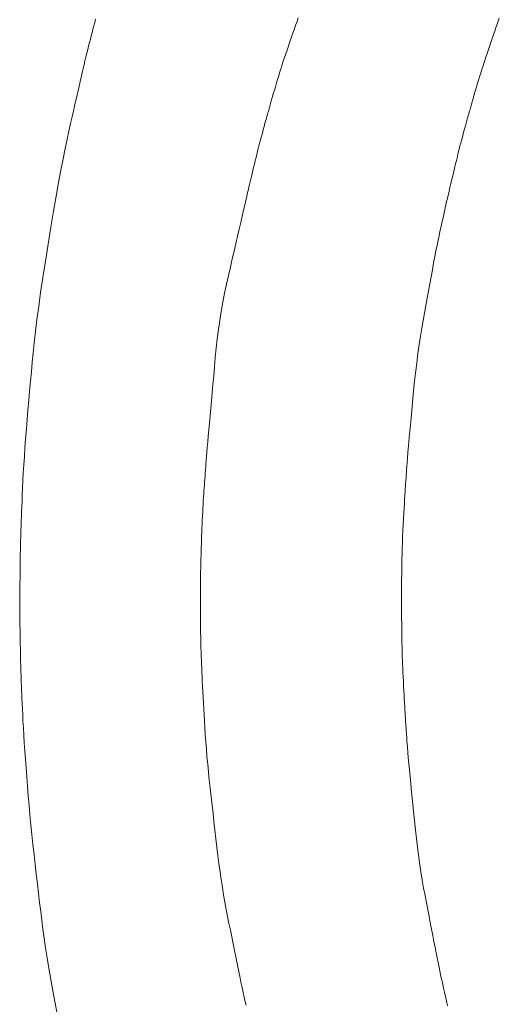
# Model space of a CAD drawing. Extents: x 997 to 1627, y -15 to 876.
# Drawn here: x 1264 to 1267, y 231 to 238 of the extents above; entities that cross this region are included whole.
import ezdxf

# ---------------------------------------------------------------- set-up
doc = ezdxf.new("R2010")
doc.units = 0
doc.header["$LTSCALE"] = 3
doc.header["$MEASUREMENT"] = 0
doc.layers.add('細線', color=7, linetype='CONTINUOUS', lineweight=9)

msp = doc.modelspace()

# ---------------------------------------------------------------- linework, layer by layer
at = {"layer": '細線', "linetype": 'Continuous'}
for p, q in [((1264.3751, 238.0098), (1264.3813, 238.0333)), ((1264.3813, 238.0333), (1264.3874, 238.0568)), ((1265.8001, 238.019), (1265.8081, 238.0414)), ((1265.8081, 238.0414), (1265.8168, 238.0657)), ((1267.2208, 238.0224), (1267.2255, 238.0356)), ((1267.2255, 238.0356), (1267.2303, 238.0492)), ((1267.2303, 238.0492), (1267.2353, 238.063)), ((1264.3565, 237.9391), (1264.3627, 237.9627)), ((1264.3627, 237.9627), (1264.3689, 237.9863)), ((1264.3689, 237.9863), (1264.3751, 238.0098)), ((1265.772, 237.9393), (1265.7785, 237.9578)), ((1265.7785, 237.9578), (1265.7853, 237.9773)), ((1265.7853, 237.9773), (1265.7925, 237.9977)), ((1265.7925, 237.9977), (1265.8001, 238.019)), ((1267.1942, 237.947), (1267.1987, 237.9598)), ((1267.1987, 237.9598), (1267.2031, 237.9724)), ((1267.2031, 237.9724), (1267.2074, 237.9846)), ((1267.2074, 237.9846), (1267.2117, 237.9969)), ((1267.2117, 237.9969), (1267.2162, 238.0095)), ((1267.2162, 238.0095), (1267.2208, 238.0224)), ((1264.3379, 237.867), (1264.3441, 237.8915)), ((1264.3441, 237.8915), (1264.3503, 237.9154)), ((1264.3503, 237.9154), (1264.3565, 237.9391)), ((1265.7498, 237.8746), (1265.7549, 237.8895)), ((1265.7549, 237.8895), (1265.7602, 237.9052)), ((1265.7602, 237.9052), (1265.7659, 237.9218)), ((1265.7659, 237.9218), (1265.772, 237.9393)), ((1267.1704, 237.878), (1267.1753, 237.8924)), ((1267.1753, 237.8924), (1267.1801, 237.9065)), ((1267.1801, 237.9065), (1267.1849, 237.9203)), ((1267.1849, 237.9203), (1267.1896, 237.9338)), ((1267.1896, 237.9338), (1267.1942, 237.947)), ((1264.3189, 237.7901), (1264.3253, 237.8163)), ((1264.3253, 237.8163), (1264.3316, 237.8419)), ((1264.3316, 237.8419), (1264.3379, 237.867)), ((1265.7265, 237.8052), (1265.7309, 237.8183)), ((1265.7309, 237.8183), (1265.7354, 237.8318)), ((1265.7354, 237.8318), (1265.7401, 237.8457)), ((1265.7401, 237.8457), (1265.7449, 237.86)), ((1265.7449, 237.86), (1265.7498, 237.8746)), ((1267.147, 237.8087), (1267.1514, 237.822)), ((1267.1514, 237.822), (1267.156, 237.8355)), ((1267.156, 237.8355), (1267.1607, 237.8494)), ((1267.1607, 237.8494), (1267.1655, 237.8635)), ((1267.1655, 237.8635), (1267.1704, 237.878)), ((1264.306, 237.7362), (1264.3125, 237.7634)), ((1264.3125, 237.7634), (1264.3189, 237.7901)), ((1265.7038, 237.7363), (1265.709, 237.7524)), ((1265.709, 237.7524), (1265.7137, 237.767)), ((1265.7137, 237.767), (1265.718, 237.78)), ((1265.718, 237.78), (1265.7222, 237.7924)), ((1265.7222, 237.7924), (1265.7265, 237.8052)), ((1267.1257, 237.7433), (1267.1303, 237.7577)), ((1267.1303, 237.7577), (1267.1345, 237.7706)), ((1267.1345, 237.7706), (1267.1386, 237.783)), ((1267.1386, 237.783), (1267.1427, 237.7957)), ((1267.1427, 237.7957), (1267.147, 237.8087)), ((1264.2871, 237.6547), (1264.2932, 237.6809)), ((1264.2932, 237.6809), (1264.2995, 237.7084)), ((1264.2995, 237.7084), (1264.306, 237.7362)), ((1265.6788, 237.6561), (1265.6857, 237.6785)), ((1265.6857, 237.6785), (1265.6922, 237.6993)), ((1265.6922, 237.6993), (1265.6982, 237.7186)), ((1265.6982, 237.7186), (1265.7038, 237.7363)), ((1267.1031, 237.6717), (1267.1094, 237.6917)), ((1267.1094, 237.6917), (1267.1153, 237.7103)), ((1267.1153, 237.7103), (1267.1207, 237.7275)), ((1267.1207, 237.7275), (1267.1257, 237.7433)), ((1264.2758, 237.606), (1264.2813, 237.6297)), ((1264.2813, 237.6297), (1264.2871, 237.6547)), ((1265.6582, 237.5885), (1265.6644, 237.6089)), ((1265.6644, 237.6089), (1265.6715, 237.6322)), ((1265.6715, 237.6322), (1265.6788, 237.6561)), ((1267.0825, 237.6052), (1267.0894, 237.6274)), ((1267.0894, 237.6274), (1267.0965, 237.6502)), ((1267.0965, 237.6502), (1267.1031, 237.6717)), ((1264.2567, 237.5237), (1264.261, 237.5424)), ((1264.261, 237.5424), (1264.2656, 237.5623)), ((1264.2656, 237.5623), (1264.2705, 237.5836)), ((1264.2705, 237.5836), (1264.2758, 237.606)), ((1265.6423, 237.5362), (1265.6449, 237.5449)), ((1265.6449, 237.5449), (1265.6485, 237.5565)), ((1265.6485, 237.5565), (1265.6529, 237.5711)), ((1265.6529, 237.5711), (1265.6582, 237.5885)), ((1267.0611, 237.5358), (1267.0636, 237.5442)), ((1267.0636, 237.5442), (1267.067, 237.5553)), ((1267.067, 237.5553), (1267.0713, 237.5692)), ((1267.0713, 237.5692), (1267.0765, 237.5858)), ((1267.0765, 237.5858), (1267.0825, 237.6052)), ((1264.2389, 237.4456), (1264.2459, 237.4769)), ((1264.2459, 237.4769), (1264.2519, 237.5029)), ((1264.2519, 237.5029), (1264.2567, 237.5237)), ((1265.6214, 237.4616), (1265.6239, 237.4704)), ((1265.6239, 237.4704), (1265.6263, 237.4793)), ((1265.6263, 237.4793), (1265.6287, 237.488)), ((1265.6287, 237.488), (1265.631, 237.4963)), ((1265.631, 237.4963), (1265.633, 237.5036)), ((1265.633, 237.5036), (1265.6347, 237.51)), ((1265.6347, 237.51), (1265.6362, 237.5153)), ((1265.6362, 237.5153), (1265.6374, 237.5198)), ((1265.6374, 237.5198), (1265.6384, 237.5232)), ((1265.6384, 237.5232), (1265.6392, 237.5257)), ((1265.6392, 237.5257), (1265.6396, 237.5273)), ((1265.6396, 237.5273), (1265.6397, 237.5274)), ((1265.6397, 237.5275), (1265.6405, 237.5304)), ((1265.6397, 237.5274), (1265.6397, 237.5275)), ((1265.6405, 237.5304), (1265.6423, 237.5362)), ((1267.0416, 237.4651), (1267.044, 237.4737)), ((1267.044, 237.4737), (1267.0463, 237.4822)), ((1267.0463, 237.4822), (1267.0486, 237.4905)), ((1267.0486, 237.4905), (1267.0508, 237.4984)), ((1267.0508, 237.4984), (1267.0527, 237.5053)), ((1267.0527, 237.5053), (1267.0543, 237.5113)), ((1267.0543, 237.5113), (1267.0557, 237.5163)), ((1267.0557, 237.5163), (1267.0568, 237.5205)), ((1267.0568, 237.5205), (1267.0576, 237.5237)), ((1267.0576, 237.5237), (1267.0582, 237.5259)), ((1267.0582, 237.5259), (1267.0585, 237.5273)), ((1267.0585, 237.5274), (1267.0586, 237.5275)), ((1267.0585, 237.5273), (1267.0585, 237.5274)), ((1267.0586, 237.5275), (1267.0594, 237.5303)), ((1267.0594, 237.5303), (1267.0611, 237.5358)), ((1264.2212, 237.3671), (1264.2306, 237.409)), ((1264.2306, 237.409), (1264.2389, 237.4456)), ((1265.603, 237.3968), (1265.6059, 237.4069)), ((1265.6059, 237.4069), (1265.6086, 237.4164)), ((1265.6086, 237.4164), (1265.6112, 237.4255)), ((1265.6112, 237.4255), (1265.6138, 237.4346)), ((1265.6138, 237.4346), (1265.6164, 237.4437)), ((1265.6164, 237.4437), (1265.6189, 237.4526)), ((1265.6189, 237.4526), (1265.6214, 237.4616)), ((1267.0198, 237.39), (1267.0229, 237.4008)), ((1267.0229, 237.4008), (1267.0259, 237.411)), ((1267.0259, 237.411), (1267.0287, 237.4205)), ((1267.0287, 237.4205), (1267.0314, 237.4297)), ((1267.0314, 237.4297), (1267.034, 237.4387)), ((1267.034, 237.4387), (1267.0366, 237.4476)), ((1267.0366, 237.4476), (1267.0391, 237.4564)), ((1267.0391, 237.4564), (1267.0416, 237.4651)), ((1264.2106, 237.32), (1264.2212, 237.3671)), ((1265.5822, 237.3225), (1265.5861, 237.3365)), ((1265.5861, 237.3365), (1265.5898, 237.3498)), ((1265.5898, 237.3498), (1265.5934, 237.3625)), ((1265.5934, 237.3625), (1265.5967, 237.3746)), ((1265.5967, 237.3746), (1265.6, 237.386)), ((1265.6, 237.386), (1265.603, 237.3968)), ((1267.0019, 237.3263), (1267.0058, 237.3404)), ((1267.0058, 237.3404), (1267.0096, 237.3537)), ((1267.0096, 237.3537), (1267.0131, 237.3665)), ((1267.0131, 237.3665), (1267.0166, 237.3786)), ((1267.0166, 237.3786), (1267.0198, 237.39)), ((1264.186, 237.2098), (1264.1989, 237.2675)), ((1264.1989, 237.2675), (1264.2106, 237.32)), ((1265.5618, 237.2471), (1265.566, 237.2628)), ((1265.566, 237.2628), (1265.5701, 237.2782)), ((1265.5701, 237.2782), (1265.5742, 237.2933)), ((1265.5742, 237.2933), (1265.5782, 237.308)), ((1265.5782, 237.308), (1265.5822, 237.3225)), ((1266.9812, 237.2506), (1266.9855, 237.2664)), ((1266.9855, 237.2664), (1266.9897, 237.2819)), ((1266.9897, 237.2819), (1266.9939, 237.297)), ((1266.9939, 237.297), (1266.9979, 237.3118)), ((1266.9979, 237.3118), (1267.0019, 237.3263)), ((1264.1722, 237.1454), (1264.186, 237.2098)), ((1265.5444, 237.181), (1265.5488, 237.1982)), ((1265.5488, 237.1982), (1265.5532, 237.2148)), ((1265.5532, 237.2148), (1265.5575, 237.2311)), ((1265.5575, 237.2311), (1265.5618, 237.2471)), ((1266.963, 237.1832), (1266.9678, 237.2013)), ((1266.9678, 237.2013), (1266.9724, 237.218)), ((1266.9724, 237.218), (1266.9768, 237.2345)), ((1266.9768, 237.2345), (1266.9812, 237.2506)), ((1264.1575, 237.073), (1264.1722, 237.1454)), ((1265.5246, 237.1032), (1265.5298, 237.124)), ((1265.5298, 237.124), (1265.5348, 237.1439)), ((1265.5348, 237.1439), (1265.5397, 237.1629)), ((1265.5397, 237.1629), (1265.5444, 237.181)), ((1266.9459, 237.1158), (1266.9521, 237.1405)), ((1266.9521, 237.1405), (1266.9578, 237.163)), ((1266.9578, 237.163), (1266.963, 237.1832)), ((1264.142, 236.9926), (1264.1575, 237.073)), ((1265.5078, 237.0354), (1265.5136, 237.0589)), ((1265.5136, 237.0589), (1265.5192, 237.0815)), ((1265.5192, 237.0815), (1265.5246, 237.1032)), ((1266.9246, 237.0286), (1266.9322, 237.0599)), ((1266.9322, 237.0599), (1266.9393, 237.089)), ((1266.9393, 237.089), (1266.9459, 237.1158)), ((1264.1257, 236.9042), (1264.142, 236.9926)), ((1265.4913, 236.9678), (1265.4965, 236.9894)), ((1265.4965, 236.9894), (1265.502, 237.0119)), ((1265.502, 237.0119), (1265.5078, 237.0354)), ((1266.9086, 236.9613), (1266.9166, 236.9951)), ((1266.9166, 236.9951), (1266.9246, 237.0286)), ((1265.4772, 236.9089), (1265.4817, 236.9276)), ((1265.4817, 236.9276), (1265.4863, 236.9472)), ((1265.4863, 236.9472), (1265.4913, 236.9678)), ((1266.8937, 236.8986), (1266.901, 236.9291)), ((1266.901, 236.9291), (1266.9086, 236.9613)), ((1264.1085, 236.8078), (1264.1257, 236.9042)), ((1265.4599, 236.8343), (1265.4649, 236.8562)), ((1265.4649, 236.8562), (1265.4692, 236.8744)), ((1265.4692, 236.8744), (1265.4731, 236.8912)), ((1265.4731, 236.8912), (1265.4772, 236.9089)), ((1266.8805, 236.8423), (1266.8869, 236.8697)), ((1266.8869, 236.8697), (1266.8937, 236.8986)), ((1264.0906, 236.7034), (1264.1085, 236.8078)), ((1265.4394, 236.746), (1265.4471, 236.7792)), ((1265.4471, 236.7792), (1265.4539, 236.8086)), ((1265.4539, 236.8086), (1265.4599, 236.8343)), ((1266.8637, 236.7701), (1266.8689, 236.7925)), ((1266.8689, 236.7925), (1266.8745, 236.8166)), ((1266.8745, 236.8166), (1266.8805, 236.8423)), ((1265.4214, 236.6684), (1265.4308, 236.7091)), ((1265.4308, 236.7091), (1265.4394, 236.746)), ((1266.8484, 236.7034), (1266.8536, 236.726)), ((1266.8536, 236.726), (1266.8587, 236.7482)), ((1266.8587, 236.7482), (1266.8637, 236.7701)), ((1264.0718, 236.591), (1264.0906, 236.7034)), ((1265.411, 236.624), (1265.4214, 236.6684)), ((1266.8326, 236.6336), (1266.838, 236.6572)), ((1266.838, 236.6572), (1266.8432, 236.6805)), ((1266.8432, 236.6805), (1266.8484, 236.7034)), ((1264.0522, 236.4706), (1264.0718, 236.591)), ((1265.3887, 236.5272), (1265.4001, 236.5766)), ((1265.4001, 236.5766), (1265.411, 236.624)), ((1266.8161, 236.559), (1266.8218, 236.5851)), ((1266.8218, 236.5851), (1266.8272, 236.6095)), ((1266.8272, 236.6095), (1266.8326, 236.6336)), ((1265.3768, 236.4757), (1265.3887, 236.5272)), ((1266.7961, 236.4623), (1266.8032, 236.4976)), ((1266.8032, 236.4976), (1266.8099, 236.5299)), ((1266.8099, 236.5299), (1266.8161, 236.559)), ((1264.033, 236.3498), (1264.0522, 236.4706)), ((1265.3646, 236.4222), (1265.3768, 236.4757)), ((1266.7886, 236.4239), (1266.7961, 236.4623)), ((1265.3388, 236.3089), (1265.3519, 236.3666)), ((1265.3519, 236.3666), (1265.3646, 236.4222)), ((1266.772, 236.338), (1266.7805, 236.3825)), ((1266.7805, 236.3825), (1266.7886, 236.4239)), ((1264.0156, 236.2362), (1264.033, 236.3498)), ((1265.3253, 236.2491), (1265.3388, 236.3089)), ((1266.7539, 236.2409), (1266.7631, 236.2904)), ((1266.7631, 236.2904), (1266.772, 236.338)), ((1263.9998, 236.1298), (1264.0156, 236.2362)), ((1265.3114, 236.1873), (1265.3253, 236.2491)), ((1266.7446, 236.1909), (1266.7539, 236.2409)), ((1265.2977, 236.1243), (1265.3114, 236.1873)), ((1266.7354, 236.1403), (1266.7446, 236.1909)), ((1263.9858, 236.0305), (1263.9998, 236.1298)), ((1265.2852, 236.0608), (1265.2977, 236.1243)), ((1266.7167, 236.0372), (1266.726, 236.089)), ((1266.726, 236.089), (1266.7354, 236.1403)), ((1263.9735, 235.9385), (1263.9858, 236.0305)), ((1265.2736, 235.9969), (1265.2852, 236.0608)), ((1266.7073, 235.9847), (1266.7167, 236.0372)), ((1265.2631, 235.9326), (1265.2736, 235.9969)), ((1266.6979, 235.9316), (1266.7073, 235.9847)), ((1263.9628, 235.8537), (1263.9735, 235.9385)), ((1265.2537, 235.8679), (1265.2631, 235.9326)), ((1266.6791, 235.8221), (1266.6885, 235.878)), ((1266.6885, 235.878), (1266.6979, 235.9316)), ((1263.9539, 235.776), (1263.9628, 235.8537)), ((1265.2379, 235.7372), (1265.2453, 235.8028)), ((1265.2453, 235.8028), (1265.2537, 235.8679)), ((1266.67, 235.7624), (1266.6791, 235.8221)), ((1263.9466, 235.7055), (1263.9539, 235.776)), ((1265.2316, 235.6712), (1265.2379, 235.7372)), ((1266.6611, 235.699), (1266.67, 235.7624)), ((1263.9403, 235.6386), (1263.9466, 235.7055)), ((1265.2259, 235.6061), (1265.2316, 235.6712)), ((1266.6524, 235.6318), (1266.6611, 235.699)), ((1263.9341, 235.5715), (1263.9403, 235.6386)), ((1265.2204, 235.5431), (1265.2259, 235.6061)), ((1266.6439, 235.5607), (1266.6524, 235.6318)), ((1263.928, 235.5042), (1263.9341, 235.5715)), ((1265.215, 235.4822), (1265.2204, 235.5431)), ((1266.6357, 235.4859), (1266.6439, 235.5607)), ((1263.922, 235.4368), (1263.928, 235.5042)), ((1265.2098, 235.4235), (1265.215, 235.4822)), ((1266.6277, 235.4073), (1266.6357, 235.4859)), ((1263.9161, 235.3692), (1263.922, 235.4368)), ((1265.2048, 235.3669), (1265.2098, 235.4235)), ((1266.6199, 235.325), (1266.6277, 235.4073)), ((1263.9103, 235.3014), (1263.9161, 235.3692)), ((1265.1999, 235.3124), (1265.2048, 235.3669)), ((1266.6125, 235.2447), (1266.6199, 235.325)), ((1263.9046, 235.2335), (1263.9103, 235.3014)), ((1265.1906, 235.2098), (1265.1952, 235.26)), ((1265.1952, 235.26), (1265.1999, 235.3124)), ((1263.8991, 235.1654), (1263.9046, 235.2335)), ((1265.1864, 235.1622), (1265.1906, 235.2098)), ((1266.606, 235.1723), (1266.6125, 235.2447)), ((1263.8938, 235.0985), (1263.8991, 235.1654)), ((1265.1788, 235.0771), (1265.1824, 235.118)), ((1265.1824, 235.118), (1265.1864, 235.1622)), ((1266.6002, 235.1078), (1266.606, 235.1723)), ((1263.889, 235.0343), (1263.8938, 235.0985)), ((1265.1726, 235.0052), (1265.1755, 235.0395)), ((1265.1755, 235.0395), (1265.1788, 235.0771)), ((1266.591, 235.0027), (1266.5952, 235.0513)), ((1266.5952, 235.0513), (1266.6002, 235.1078)), ((1263.8808, 234.9137), (1263.8847, 234.9727)), ((1263.8847, 234.9727), (1263.889, 235.0343)), ((1265.1678, 234.9464), (1265.17, 234.9741)), ((1265.17, 234.9741), (1265.1726, 235.0052)), ((1266.5875, 234.9621), (1266.591, 235.0027)), ((1263.8774, 234.8573), (1263.8808, 234.9137)), ((1265.1642, 234.8995), (1265.1659, 234.922)), ((1265.1659, 234.922), (1265.1678, 234.9464)), ((1266.5814, 234.8838), (1266.5829, 234.9046)), ((1266.5829, 234.9046), (1266.5848, 234.9294)), ((1266.5848, 234.9294), (1266.5875, 234.9621)), ((1263.8745, 234.8035), (1263.8774, 234.8573)), ((1265.1576, 234.8128), (1265.1592, 234.8339)), ((1265.1592, 234.8339), (1265.1608, 234.8554)), ((1265.1608, 234.8554), (1265.1625, 234.8772)), ((1265.1625, 234.8772), (1265.1642, 234.8995)), ((1266.577, 234.8229), (1266.5784, 234.843)), ((1266.5784, 234.843), (1266.5799, 234.8633)), ((1266.5799, 234.8633), (1266.5814, 234.8838)), ((1263.872, 234.7524), (1263.8745, 234.8035)), ((1265.1531, 234.7515), (1265.1545, 234.7716)), ((1265.1545, 234.7716), (1265.1561, 234.792)), ((1265.1561, 234.792), (1265.1576, 234.8128)), ((1266.5717, 234.7446), (1266.573, 234.7639)), ((1266.573, 234.7639), (1266.5743, 234.7833)), ((1266.5743, 234.7833), (1266.5756, 234.803)), ((1266.5756, 234.803), (1266.577, 234.8229)), ((1263.8682, 234.6587), (1263.87, 234.7039)), ((1263.87, 234.7039), (1263.872, 234.7524)), ((1265.1487, 234.6864), (1265.1501, 234.7093)), ((1265.1501, 234.7093), (1265.1516, 234.731)), ((1265.1516, 234.731), (1265.1531, 234.7515)), ((1266.5674, 234.6733), (1266.569, 234.7001)), ((1266.569, 234.7001), (1266.5704, 234.7239)), ((1266.5704, 234.7239), (1266.5717, 234.7446)), ((1263.8667, 234.6177), (1263.8682, 234.6587)), ((1265.1443, 234.6102), (1265.1458, 234.6368)), ((1265.1458, 234.6368), (1265.1472, 234.6622)), ((1265.1472, 234.6622), (1265.1487, 234.6864)), ((1266.5638, 234.6104), (1266.5657, 234.6434)), ((1266.5657, 234.6434), (1266.5674, 234.6733)), ((1263.8641, 234.548), (1263.8653, 234.5808)), ((1263.8653, 234.5808), (1263.8667, 234.6177)), ((1265.1401, 234.524), (1265.1415, 234.5534)), ((1265.1415, 234.5534), (1265.1429, 234.5824)), ((1265.1429, 234.5824), (1265.1443, 234.6102)), ((1266.5597, 234.5352), (1266.5618, 234.5744)), ((1266.5618, 234.5744), (1266.5638, 234.6104)), ((1263.8614, 234.4745), (1263.8621, 234.4949)), ((1263.8621, 234.4949), (1263.863, 234.5194)), ((1263.863, 234.5194), (1263.8641, 234.548)), ((1265.1376, 234.4666), (1265.1388, 234.495)), ((1265.1388, 234.495), (1265.1401, 234.524)), ((1266.5552, 234.4498), (1266.5574, 234.4931)), ((1266.5574, 234.4931), (1266.5597, 234.5352)), ((1263.8589, 234.4001), (1263.8594, 234.4149)), ((1263.8594, 234.4149), (1263.8598, 234.4295)), ((1263.8598, 234.4295), (1263.8603, 234.444)), ((1263.8603, 234.444), (1263.8608, 234.4583)), ((1263.8608, 234.4583), (1263.8614, 234.4745)), ((1265.1353, 234.4113), (1265.1364, 234.4387)), ((1265.1364, 234.4387), (1265.1376, 234.4666)), ((1266.5532, 234.4075), (1266.5552, 234.4498)), ((1263.8574, 234.3391), (1263.8577, 234.3546)), ((1263.8577, 234.3546), (1263.8581, 234.37)), ((1263.8581, 234.37), (1263.8585, 234.3851)), ((1263.8585, 234.3851), (1263.8589, 234.4001)), ((1265.1325, 234.3321), (1265.1333, 234.358)), ((1265.1333, 234.358), (1265.1343, 234.3844)), ((1265.1343, 234.3844), (1265.1353, 234.4113)), ((1266.5501, 234.3259), (1266.5515, 234.3662)), ((1266.5515, 234.3662), (1266.5532, 234.4075)), ((1263.8561, 234.2708), (1263.8564, 234.289)), ((1263.8564, 234.289), (1263.8567, 234.3064)), ((1263.8567, 234.3064), (1263.857, 234.3231)), ((1263.857, 234.3231), (1263.8574, 234.3391)), ((1265.1302, 234.2502), (1265.1309, 234.2786)), ((1265.1309, 234.2786), (1265.1316, 234.3059)), ((1265.1316, 234.3059), (1265.1325, 234.3321)), ((1266.548, 234.2481), (1266.5489, 234.2865)), ((1266.5489, 234.2865), (1266.5501, 234.3259)), ((1263.8551, 234.1909), (1263.8553, 234.212)), ((1263.8553, 234.212), (1263.8556, 234.2323)), ((1263.8556, 234.2323), (1263.8558, 234.2519)), ((1263.8558, 234.2519), (1263.8561, 234.2708)), ((1265.129, 234.1901), (1265.1296, 234.2207)), ((1265.1296, 234.2207), (1265.1302, 234.2502)), ((1266.5469, 234.1742), (1266.5473, 234.2106)), ((1266.5473, 234.2106), (1266.548, 234.2481)), ((1263.8545, 234.1285), (1263.8547, 234.1489)), ((1263.8547, 234.1489), (1263.8549, 234.1697)), ((1263.8549, 234.1697), (1263.8551, 234.1909)), ((1265.1281, 234.1256), (1265.1285, 234.1584)), ((1265.1285, 234.1584), (1265.129, 234.1901)), ((1266.5464, 234.1088), (1266.5467, 234.1398)), ((1266.5467, 234.1398), (1266.5469, 234.1742)), ((1263.8535, 234.051), (1263.8538, 234.0698)), ((1263.8538, 234.0698), (1263.854, 234.0889)), ((1263.854, 234.0889), (1263.8543, 234.1085)), ((1263.8543, 234.1085), (1263.8545, 234.1285)), ((1265.1274, 234.0592), (1265.1278, 234.0916)), ((1265.1278, 234.0916), (1265.1281, 234.1256)), ((1266.546, 234.0566), (1266.5462, 234.081)), ((1266.5462, 234.081), (1266.5464, 234.1088)), ((1263.8526, 233.9868), (1263.8528, 234.0002)), ((1263.8528, 234.0002), (1263.853, 234.0155)), ((1263.853, 234.0155), (1263.8533, 234.0326)), ((1263.8533, 234.0326), (1263.8535, 234.051)), ((1265.1267, 233.9869), (1265.1269, 234.0069)), ((1265.1269, 234.0069), (1265.1272, 234.031)), ((1265.1272, 234.031), (1265.1274, 234.0592)), ((1266.5454, 233.9919), (1266.5455, 234.0031)), ((1266.5455, 234.0031), (1266.5457, 234.0176)), ((1266.5457, 234.0176), (1266.5458, 234.0355)), ((1266.5458, 234.0355), (1266.546, 234.0566)), ((1263.8518, 233.9489), (1263.8519, 233.9527)), ((1263.8518, 233.9486), (1263.8518, 233.9489)), ((1263.8518, 233.9485), (1263.8518, 233.9486)), ((1263.8519, 233.9457), (1263.8518, 233.9485)), ((1263.8519, 233.9527), (1263.8521, 233.9583)), ((1263.852, 233.9411), (1263.8519, 233.9457)), ((1263.8522, 233.9347), (1263.852, 233.9411)), ((1263.8521, 233.9583), (1263.8522, 233.9659)), ((1263.8522, 233.9659), (1263.8524, 233.9754)), ((1263.8523, 233.9264), (1263.8522, 233.9347)), ((1263.8524, 233.9754), (1263.8526, 233.9868)), ((1265.1262, 233.9488), (1265.1263, 233.9521)), ((1265.1262, 233.9486), (1265.1262, 233.9488)), ((1265.1262, 233.9485), (1265.1262, 233.9486)), ((1265.1263, 233.947), (1265.1262, 233.9485)), ((1265.1263, 233.9521), (1265.1264, 233.9595)), ((1265.1263, 233.9444), (1265.1263, 233.947)), ((1265.1264, 233.9409), (1265.1263, 233.9444)), ((1265.1264, 233.9595), (1265.1265, 233.9712)), ((1265.1265, 233.9363), (1265.1264, 233.9409)), ((1265.1265, 233.9712), (1265.1267, 233.9869)), ((1265.1265, 233.9308), (1265.1265, 233.9363)), ((1265.1266, 233.9242), (1265.1265, 233.9308)), ((1266.545, 233.9571), (1266.5451, 233.962)), ((1266.545, 233.9533), (1266.545, 233.9571)), ((1266.545, 233.9505), (1266.545, 233.9533)), ((1266.545, 233.9488), (1266.545, 233.9505)), ((1266.545, 233.9486), (1266.545, 233.9488)), ((1266.545, 233.9485), (1266.545, 233.9486)), ((1266.545, 233.947), (1266.545, 233.9485)), ((1266.5451, 233.9445), (1266.545, 233.947)), ((1266.5451, 233.9679), (1266.5452, 233.9748)), ((1266.5451, 233.962), (1266.5451, 233.9679)), ((1266.5451, 233.941), (1266.5451, 233.9445)), ((1266.5451, 233.9366), (1266.5451, 233.941)), ((1266.5452, 233.9312), (1266.5451, 233.9366)), ((1266.5452, 233.9748), (1266.5453, 233.9828)), ((1266.5453, 233.9249), (1266.5452, 233.9312)), ((1266.5453, 233.9828), (1266.5454, 233.9919)), ((1263.8524, 233.9162), (1263.8523, 233.9264)), ((1263.8525, 233.9042), (1263.8524, 233.9162)), ((1263.8526, 233.8904), (1263.8525, 233.9042)), ((1263.8528, 233.8747), (1263.8526, 233.8904)), ((1263.8529, 233.8576), (1263.8528, 233.8747)), ((1265.1267, 233.9166), (1265.1266, 233.9242)), ((1265.1267, 233.9081), (1265.1267, 233.9166)), ((1265.1268, 233.899), (1265.1267, 233.9081)), ((1265.1268, 233.8899), (1265.1268, 233.899)), ((1265.1269, 233.8809), (1265.1268, 233.8899)), ((1265.1269, 233.8718), (1265.1269, 233.8809)), ((1265.127, 233.8628), (1265.1269, 233.8718)), ((1265.127, 233.8537), (1265.127, 233.8628)), ((1266.5454, 233.9175), (1266.5453, 233.9249)), ((1266.5456, 233.9093), (1266.5454, 233.9175)), ((1266.5457, 233.9005), (1266.5456, 233.9093)), ((1266.5458, 233.8917), (1266.5457, 233.9005)), ((1266.5459, 233.8829), (1266.5458, 233.8917)), ((1266.546, 233.8742), (1266.5459, 233.8829)), ((1266.5461, 233.8654), (1266.546, 233.8742)), ((1266.5462, 233.8566), (1266.5461, 233.8654)), ((1263.8531, 233.8396), (1263.8529, 233.8576)), ((1263.8533, 233.8207), (1263.8531, 233.8396)), ((1263.8536, 233.8008), (1263.8533, 233.8207)), ((1263.8539, 233.78), (1263.8536, 233.8008)), ((1265.1271, 233.8447), (1265.127, 233.8537)), ((1265.1271, 233.8356), (1265.1271, 233.8447)), ((1265.1272, 233.8262), (1265.1271, 233.8356)), ((1265.1273, 233.816), (1265.1272, 233.8262)), ((1265.1274, 233.805), (1265.1273, 233.816)), ((1265.1276, 233.7932), (1265.1274, 233.805)), ((1265.1277, 233.7806), (1265.1276, 233.7932)), ((1266.5462, 233.8478), (1266.5462, 233.8566)), ((1266.5463, 233.839), (1266.5462, 233.8478)), ((1266.5463, 233.8298), (1266.5463, 233.839)), ((1266.5464, 233.8197), (1266.5463, 233.8298)), ((1266.5465, 233.8086), (1266.5464, 233.8197)), ((1266.5466, 233.7967), (1266.5465, 233.8086)), ((1266.5467, 233.7839), (1266.5466, 233.7967)), ((1263.8543, 233.7582), (1263.8539, 233.78)), ((1263.8547, 233.7355), (1263.8543, 233.7582)), ((1263.8551, 233.7119), (1263.8547, 233.7355)), ((1265.1279, 233.7672), (1265.1277, 233.7806)), ((1265.1281, 233.753), (1265.1279, 233.7672)), ((1265.1283, 233.738), (1265.1281, 233.753)), ((1265.1285, 233.7225), (1265.1283, 233.738)), ((1265.1288, 233.7065), (1265.1285, 233.7225)), ((1266.5469, 233.7703), (1266.5467, 233.7839)), ((1266.547, 233.7557), (1266.5469, 233.7703)), ((1266.5472, 233.7402), (1266.547, 233.7557)), ((1266.5475, 233.7241), (1266.5472, 233.7402)), ((1266.5477, 233.7077), (1266.5475, 233.7241)), ((1263.8556, 233.6884), (1263.8551, 233.7119)), ((1263.856, 233.6658), (1263.8556, 233.6884)), ((1263.8564, 233.6442), (1263.856, 233.6658)), ((1265.1291, 233.6901), (1265.1288, 233.7065)), ((1265.1294, 233.6733), (1265.1291, 233.6901)), ((1265.1298, 233.6562), (1265.1294, 233.6733)), ((1265.1302, 233.6386), (1265.1298, 233.6562)), ((1266.548, 233.691), (1266.5477, 233.7077)), ((1266.5483, 233.6739), (1266.548, 233.691)), ((1266.5487, 233.6565), (1266.5483, 233.6739)), ((1266.549, 233.6387), (1266.5487, 233.6565)), ((1263.8567, 233.6237), (1263.8564, 233.6442)), ((1263.8571, 233.6041), (1263.8567, 233.6237)), ((1263.8574, 233.5856), (1263.8571, 233.6041)), ((1263.8577, 233.568), (1263.8574, 233.5856)), ((1265.1307, 233.6206), (1265.1302, 233.6386)), ((1265.1311, 233.6022), (1265.1307, 233.6206)), ((1265.1317, 233.5826), (1265.1311, 233.6022)), ((1265.1325, 233.5609), (1265.1317, 233.5826)), ((1266.5494, 233.6206), (1266.549, 233.6387)), ((1266.5499, 233.6022), (1266.5494, 233.6206)), ((1266.5504, 233.5826), (1266.5499, 233.6022)), ((1266.5511, 233.5609), (1266.5504, 233.5826)), ((1263.858, 233.5514), (1263.8577, 233.568)), ((1263.8582, 233.5358), (1263.858, 233.5514)), ((1263.8585, 233.5212), (1263.8582, 233.5358)), ((1263.8588, 233.5076), (1263.8585, 233.5212)), ((1265.1333, 233.5372), (1265.1325, 233.5609)), ((1265.1344, 233.5116), (1265.1333, 233.5372)), ((1266.5519, 233.5372), (1266.5511, 233.5609)), ((1266.553, 233.5115), (1266.5519, 233.5372)), ((1263.8591, 233.4949), (1263.8588, 233.5076)), ((1263.8595, 233.4831), (1263.8591, 233.4949)), ((1263.8598, 233.4723), (1263.8595, 233.4831)), ((1263.8602, 233.4625), (1263.8598, 233.4723)), ((1263.8606, 233.4537), (1263.8602, 233.4625)), ((1263.861, 233.4451), (1263.8606, 233.4537)), ((1263.8613, 233.4361), (1263.861, 233.4451)), ((1265.1356, 233.4838), (1265.1344, 233.5116)), ((1265.1369, 233.4541), (1265.1356, 233.4838)), ((1265.1384, 233.4223), (1265.1369, 233.4541)), ((1266.5541, 233.4837), (1266.553, 233.5115)), ((1266.5554, 233.4539), (1266.5541, 233.4837)), ((1266.5569, 233.4221), (1266.5554, 233.4539)), ((1263.8617, 233.4268), (1263.8613, 233.4361)), ((1263.8621, 233.4171), (1263.8617, 233.4268)), ((1263.8624, 233.407), (1263.8621, 233.4171)), ((1263.8627, 233.3965), (1263.8624, 233.407)), ((1263.863, 233.3857), (1263.8627, 233.3965)), ((1263.8633, 233.3744), (1263.863, 233.3857)), ((1263.8638, 233.3609), (1263.8633, 233.3744)), ((1265.14, 233.3885), (1265.1384, 233.4223)), ((1265.1418, 233.3529), (1265.14, 233.3885)), ((1266.5585, 233.3882), (1266.5569, 233.4221)), ((1266.5602, 233.3542), (1266.5585, 233.3882)), ((1263.8644, 233.3434), (1263.8638, 233.3609)), ((1263.8653, 233.3218), (1263.8644, 233.3434)), ((1263.8663, 233.2962), (1263.8653, 233.3218)), ((1265.1438, 233.3158), (1265.1418, 233.3529)), ((1265.1458, 233.2771), (1265.1438, 233.3158)), ((1266.5618, 233.322), (1266.5602, 233.3542)), ((1266.5634, 233.2916), (1266.5618, 233.322)), ((1263.8676, 233.2665), (1263.8663, 233.2962)), ((1263.8692, 233.2327), (1263.8676, 233.2665)), ((1265.148, 233.2369), (1265.1458, 233.2771)), ((1265.1504, 233.1951), (1265.148, 233.2369)), ((1266.5649, 233.2631), (1266.5634, 233.2916)), ((1266.5663, 233.2363), (1266.5649, 233.2631)), ((1266.5677, 233.2114), (1266.5663, 233.2363)), ((1263.8709, 233.1949), (1263.8692, 233.2327)), ((1263.8729, 233.153), (1263.8709, 233.1949)), ((1265.1528, 233.1517), (1265.1504, 233.1951)), ((1266.5691, 233.1884), (1266.5677, 233.2114)), ((1266.5703, 233.1671), (1266.5691, 233.1884)), ((1266.5716, 233.1466), (1266.5703, 233.1671)), ((1263.8752, 233.1077), (1263.8729, 233.153)), ((1263.8778, 233.0597), (1263.8752, 233.1077)), ((1265.1554, 233.1068), (1265.1528, 233.1517)), ((1265.1582, 233.0604), (1265.1554, 233.1068)), ((1266.5729, 233.1257), (1266.5716, 233.1466)), ((1266.5742, 233.1044), (1266.5729, 233.1257)), ((1266.5756, 233.0829), (1266.5742, 233.1044)), ((1263.8808, 233.009), (1263.8778, 233.0597)), ((1265.1612, 233.0124), (1265.1582, 233.0604)), ((1266.5771, 233.0609), (1266.5756, 233.0829)), ((1266.5786, 233.0386), (1266.5771, 233.0609)), ((1266.5801, 233.016), (1266.5786, 233.0386)), ((1263.8842, 232.9555), (1263.8808, 233.009)), ((1265.1647, 232.9629), (1265.1612, 233.0124)), ((1265.1687, 232.9119), (1265.1647, 232.9629)), ((1266.5817, 232.993), (1266.5801, 233.016)), ((1266.5838, 232.9653), (1266.5817, 232.993)), ((1266.5868, 232.9286), (1266.5838, 232.9653)), ((1263.8879, 232.8993), (1263.8842, 232.9555)), ((1263.8921, 232.8404), (1263.8879, 232.8993)), ((1265.1731, 232.8593), (1265.1687, 232.9119)), ((1266.5907, 232.883), (1266.5868, 232.9286)), ((1263.8965, 232.7788), (1263.8921, 232.8404)), ((1265.1781, 232.8053), (1265.1731, 232.8593)), ((1266.5957, 232.8284), (1266.5907, 232.883)), ((1266.6015, 232.7647), (1266.5957, 232.8284)), ((1263.9014, 232.7144), (1263.8965, 232.7788)), ((1265.1834, 232.7497), (1265.1781, 232.8053)), ((1265.1893, 232.6927), (1265.1834, 232.7497)), ((1266.6083, 232.6921), (1266.6015, 232.7647)), ((1263.9066, 232.6484), (1263.9014, 232.7144)), ((1265.1956, 232.6341), (1265.1893, 232.6927)), ((1266.616, 232.6105), (1266.6083, 232.6921)), ((1263.9122, 232.5817), (1263.9066, 232.6484)), ((1265.2022, 232.5748), (1265.1956, 232.6341)), ((1266.6247, 232.5199), (1266.616, 232.6105)), ((1263.9181, 232.5144), (1263.9122, 232.5817)), ((1265.2089, 232.5156), (1265.2022, 232.5748)), ((1263.9245, 232.4464), (1263.9181, 232.5144)), ((1265.2156, 232.4564), (1265.2089, 232.5156)), ((1266.6339, 232.4275), (1266.6247, 232.5199)), ((1263.9311, 232.3778), (1263.9245, 232.4464)), ((1265.2224, 232.3972), (1265.2156, 232.4564)), ((1266.6432, 232.3404), (1266.6339, 232.4275)), ((1263.9382, 232.3085), (1263.9311, 232.3778)), ((1265.2293, 232.3382), (1265.2224, 232.3972)), ((1265.2362, 232.2792), (1265.2293, 232.3382)), ((1266.6526, 232.2587), (1266.6432, 232.3404)), ((1263.9456, 232.2386), (1263.9382, 232.3085)), ((1265.2432, 232.2202), (1265.2362, 232.2792)), ((1263.9534, 232.1681), (1263.9456, 232.2386)), ((1265.2503, 232.1613), (1265.2432, 232.2202)), ((1266.6621, 232.1824), (1266.6526, 232.2587)), ((1263.9613, 232.0978), (1263.9534, 232.1681)), ((1265.2576, 232.1031), (1265.2503, 232.1613)), ((1266.6718, 232.1115), (1266.6621, 232.1824)), ((1263.9693, 232.0288), (1263.9613, 232.0978)), ((1265.2652, 232.0461), (1265.2576, 232.1031)), ((1266.6815, 232.046), (1266.6718, 232.1115)), ((1263.9771, 231.961), (1263.9693, 232.0288)), ((1265.2732, 231.9904), (1265.2652, 232.0461)), ((1265.2815, 231.936), (1265.2732, 231.9904)), ((1266.6913, 231.9858), (1266.6815, 232.046)), ((1266.7012, 231.931), (1266.6913, 231.9858)), ((1263.985, 231.8944), (1263.9771, 231.961)), ((1265.2902, 231.8828), (1265.2815, 231.936)), ((1266.7111, 231.8795), (1266.7012, 231.931)), ((1263.9928, 231.8291), (1263.985, 231.8944)), ((1265.2992, 231.8309), (1265.2902, 231.8828)), ((1266.7207, 231.8292), (1266.7111, 231.8795)), ((1264.0005, 231.765), (1263.9928, 231.8291)), ((1265.3086, 231.7802), (1265.2992, 231.8309)), ((1265.3183, 231.7309), (1265.3086, 231.7802)), ((1266.7302, 231.7802), (1266.7207, 231.8292)), ((1266.7394, 231.7324), (1266.7302, 231.7802)), ((1264.0083, 231.7021), (1264.0005, 231.765)), ((1265.3282, 231.6823), (1265.3183, 231.7309)), ((1266.7484, 231.6858), (1266.7394, 231.7324)), ((1264.016, 231.6404), (1264.0083, 231.7021)), ((1264.0243, 231.5775), (1264.016, 231.6404)), ((1265.338, 231.6341), (1265.3282, 231.6823)), ((1266.7573, 231.6405), (1266.7484, 231.6858)), ((1266.7659, 231.5964), (1266.7573, 231.6405)), ((1264.0339, 231.5107), (1264.0243, 231.5775)), ((1265.3477, 231.5864), (1265.338, 231.6341)), ((1265.3573, 231.539), (1265.3477, 231.5864)), ((1266.7743, 231.5535), (1266.7659, 231.5964)), ((1264.0448, 231.4402), (1264.0339, 231.5107)), ((1265.3669, 231.4919), (1265.3573, 231.539)), ((1266.7824, 231.5126), (1266.7743, 231.5535)), ((1266.79, 231.4742), (1266.7824, 231.5126)), ((1264.057, 231.3658), (1264.0448, 231.4402)), ((1265.3765, 231.4453), (1265.3669, 231.4919)), ((1265.3859, 231.3991), (1265.3765, 231.4453)), ((1266.7972, 231.4384), (1266.79, 231.4742)), ((1266.8039, 231.4051), (1266.7972, 231.4384)), ((1264.0705, 231.2875), (1264.057, 231.3658)), ((1265.3953, 231.3532), (1265.3859, 231.3991)), ((1266.8102, 231.3745), (1266.8039, 231.4051)), ((1266.8159, 231.3464), (1266.8102, 231.3745)), ((1265.4044, 231.309), (1265.3953, 231.3532)), ((1265.413, 231.2678), (1265.4044, 231.309)), ((1266.8213, 231.3209), (1266.8159, 231.3464)), ((1266.8262, 231.2979), (1266.8213, 231.3209)), ((1266.831, 231.2754), (1266.8262, 231.2979)), ((1264.0853, 231.2055), (1264.0705, 231.2875)), ((1265.4211, 231.2295), (1265.413, 231.2678)), ((1265.4287, 231.1942), (1265.4211, 231.2295)), ((1266.8364, 231.251), (1266.831, 231.2754)), ((1266.8421, 231.2247), (1266.8364, 231.251)), ((1266.8483, 231.1966), (1266.8421, 231.2247)), ((1264.1013, 231.1197), (1264.0853, 231.2055)), ((1265.4358, 231.1618), (1265.4287, 231.1942)), ((1265.4424, 231.1324), (1265.4358, 231.1618)), ((1266.855, 231.1667), (1266.8483, 231.1966)), ((1266.8621, 231.1348), (1266.855, 231.1667)), ((1264.1186, 231.0301), (1264.1013, 231.1197)), ((1265.4485, 231.106), (1265.4424, 231.1324)), ((1266.8697, 231.1012), (1266.8621, 231.1348))]:
    msp.add_line(p, q, dxfattribs=at)

doc.saveas('drawing.dxf')
